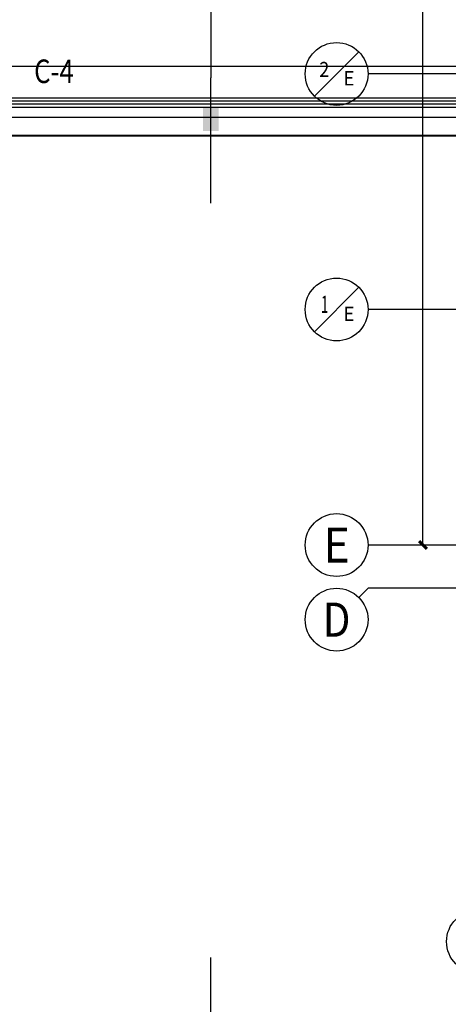
# Model space of a CAD drawing. Extents: x 1036924 to 1315124, y 843153 to 1019362.
# Drawn here: x 1121652 to 1132570, y 935064 to 960144 of the extents above; entities that cross this region are included whole.
import ezdxf
from ezdxf.enums import TextEntityAlignment as Align

# ---------------------------------------------------------------- set-up
doc = ezdxf.new("R2010")
doc.units = 0
doc.header["$LTSCALE"] = 2000
doc.header["$MEASUREMENT"] = 0
doc.linetypes.add('CENTER', pattern=[50.8, 31.75, -6.35, 6.35, -6.35])
doc.layers.get('0').update_dxf_attribs({"linetype": 'CONTINUOUS'})
doc.layers.get('DEFPOINTS').update_dxf_attribs({"linetype": 'CONTINUOUS'})
for name, color, linetype in [('AXIS', 3, 'CONTINUOUS'), ('AXIS_TEXT', 7, 'CONTINUOUS'), ('COLUMN', 2, 'CONTINUOUS'), ('DOTE', 1, 'CONTINUOUS'), ('GROUND', 5, 'CONTINUOUS'), ('WINDOW', 4, 'CONTINUOUS'), ('WINDOW_TEXT', 2, 'CONTINUOUS')]:
    doc.layers.add(name, color=color, linetype=linetype)
doc.styles.add('_SIMPLEX', font='SIMPLEX.shx', dxfattribs={"width": 0.8})
doc.styles.add('_TCH_AXIS', font='COMPLEX', dxfattribs={"bigfont": 'GBCBIG'})
doc.styles.add('COMPLEX', font='COMPLEX')
doc.styles.add('SIMPLEX', font='SIMPLEX.SHX')
doc.styles.add('汉字_T3', font='fszf.shx', dxfattribs={"width": 0.7, "bigfont": 'hztxt.shx'})
doc.dimstyles.new('_TCH_ARCH&&200', dxfattribs={"dimtxt": 700, "dimasz": 200, "dimexe": 500, "dimexo": 600, "dimgap": 200, "dimtad": 1, "dimdec": 0, "dimzin": 0, "dimdsep": 46, "dimtxsty": '汉字_T3', "dimblk": 'ARCHTICK', "dimcen": 0.09, "dimclrt": 7, "dimazin": 2, "dimtfac": 1, "dimtdec": 0, "dimtix": 1, "dimtmove": 2, "dimatfit": 3, "dimfxl": 0, "dimtolj": 1, "dimtzin": 0, "dimarcsym": 0})

# ---------------------------------------------------------------- blocks, each defined once
blk = doc.blocks.new('_WBLK')
for p, q in [((-0.5, 0.5), (0.5, 0.5)), ((0.5, 0.1667), (-0.5, 0.1667)), ((0.5, -0.1667), (-0.5, -0.1667)), ((-0.5, -0.5), (0.5, -0.5))]:
    blk.add_line(p, q)
at = {"layer": 'WINDOW_TEXT', "style": 'SIMPLEX', "flags": 9}
blk.add_attdef('A', text='', height=1, dxfattribs=at).set_placement((0, 1.5), align=Align.MIDDLE)
blk = doc.blocks.new('_FZH')
blk.add_solid([(-0.5, -0.5), (0.5, -0.5), (-0.5, 0.5), (0.5, 0.5)])
blk = doc.blocks.new('_ArchTick')
at = {"color": 0, "linetype": 'ByBlock', "const_width": 0.4}
blk.add_lwpolyline([(-0.5, -0.5), (0.5, 0.5)], dxfattribs=at)
blk = doc.blocks.new('*D177')
at = {"layer": 'AXIS', "color": 0, "lineweight": -2, "transparency": 16777216}
for p, q in [((1137924, 1006762), (1131424, 1006762)), ((1131924, 946762), (1131924, 1006762)), ((1137924, 946762), (1131424, 946762))]:
    blk.add_line(p, q, dxfattribs=at)
at = {"layer": 'DEFPOINTS', "color": 0, "lineweight": -2, "transparency": 16777216}
for p in [(1131924, 1006762), (1138524, 1006762), (1138524, 946762)]:
    blk.add_point(p, dxfattribs=at)
at = {"layer": 'AXIS', "color": 0, "lineweight": -2, "transparency": 16777216, "xscale": 200, "yscale": 200, "zscale": 200}
for p, rotation in [((1131924, 1006762), 90), ((1131924, 946762), 270)]:
    blk.add_blockref('_ArchTick', p, dxfattribs=dict(at, rotation=rotation))
at = {"layer": 'AXIS', "color": 7, "transparency": 16777216, "insert": (1131374, 976762), "char_height": 700, "attachment_point": 5, "rotation": 90, "style": '汉字_T3'}
blk.add_mtext('\\A1;60000', dxfattribs=at)
blk = doc.blocks.new('_AXISO')
blk.add_circle((0, 0), 0.5)
at = {"layer": 'AXIS_TEXT', "style": 'COMPLEX', "width": 1.041667}
blk.add_attdef('A', text='', height=0.56, dxfattribs=at).set_placement((-0.25, -0.28), (0.25, -0.28), align=Align.FIT)
blk = doc.blocks.new('cycjcyjkht20220822')
at = {"linetype": 'CENTER', "ltscale": 0.05, "const_width": 50}
blk.add_lwpolyline([(1047315.1, 957192.5), (1141741.5, 957192.5)], dxfattribs=at)
at = {"layer": 'AXIS'}
for p, q in [((1126524.4, 966661.6), (1126524.4, 958661.6)), ((1129158.7, 958195.9), (1130290.1, 959327.3)), ((1138524.4, 958761.6), (1130524.4, 958761.6)), ((1129158.7, 952195.9), (1130290.1, 953327.3)), ((1138524.4, 952761.6), (1130524.4, 952761.6)), ((1138524.4, 946761.6), (1130524.4, 946761.6)), ((1130290.1, 945427.3), (1130524.4, 945661.6)), ((1138524.4, 945661.6), (1130524.4, 945661.6))]:
    blk.add_line(p, q, dxfattribs=at)
for centre in [(1129724.4, 958761.6), (1129724.4, 952761.6), (1133324.4, 936661.6)]:
    blk.add_circle(centre, 800, dxfattribs=at)
at = {"layer": 'DOTE'}
for p, q in [((1126524.4, 955474.1), (1126524.4, 958661.6)), ((1046524.4, 957661.6), (1142524.4, 957661.6)), ((1126524.4, 929128.5), (1126524.4, 936260.2))]:
    blk.add_line(p, q, dxfattribs=at)
at = {"layer": 'GROUND'}
blk.add_line((1136124.4, 958951.6), (1052924.4, 958951.6), dxfattribs=at)
at = {"layer": 'AXIS'}
ref = blk.add_blockref('_AXISO', (1129724.4, 946761.6), dxfattribs=dict(at, xscale=1600, yscale=1600, zscale=1600))
ref.add_attrib('A', 'E', dxfattribs={"layer": 'AXIS_TEXT', "height": 890.9, "style": '_TCH_AXIS'}).set_placement((1129385, 946316.2), (1130063.8, 946316.2), align=Align.FIT)
ref = blk.add_blockref('_AXISO', (1129724.4, 944861.6), dxfattribs=dict(at, xscale=1600, yscale=1600, zscale=1600))
ref.add_attrib('A', 'D', dxfattribs={"layer": 'AXIS_TEXT', "height": 870.5, "style": '_TCH_AXIS'}).set_placement((1129372, 944426.3), (1130076.7, 944426.3), align=Align.FIT)
at = {"layer": 'COLUMN', "xscale": 600.0000000000005, "yscale": 400.0000000000005, "zscale": 600.0000000000005, "rotation": 90}
blk.add_blockref('_FZH', (1126524.4, 957611.6), dxfattribs=at)
at = {"layer": 'WINDOW'}
ref = blk.add_blockref('_WBLK', (1122524.4, 958031.6), dxfattribs=dict(at, xscale=21000, yscale=240, zscale=21000))
ref.add_attrib('A', 'C-4', dxfattribs={"layer": 'WINDOW_TEXT', "height": 600, "style": '_SIMPLEX', "width": 0.8, "flags": 8}).set_placement((1122524.4, 958751.6), align=Align.MIDDLE)
at = {"layer": 'AXIS_TEXT', "style": '_TCH_AXIS'}
for s, height, p, p2 in [('2', 383.6, (1129283.5, 958684.9), (1129539.2, 958684.9)), ('E', 364.6, (1129900.4, 958469.9), (1130178.2, 958469.9)), ('1', 437.2, (1129325.9, 952674.2), (1129513.3, 952674.2)), ('E', 364.6, (1129900.4, 952469.9), (1130178.2, 952469.9))]:
    blk.add_text(s, height=height, dxfattribs=at).set_placement(p, p2, align=Align.FIT)
at = {"layer": 'AXIS'}
dim = blk.add_aligned_dim(p1=(1138524.4, 946761.6), p2=(1138524.4, 1006761.6), distance=6600, dimstyle='_TCH_ARCH&&200', dxfattribs=at)
dim.commit()
dim.dimension.update_dxf_attribs({"geometry": '*D177', "text_midpoint": (1131374.4, 976761.6)})

msp = doc.modelspace()

# ---------------------------------------------------------------- block references
at = {"linetype": 'ByBlock', "lineweight": -2}
msp.add_blockref('cycjcyjkht20220822', (0, 0), dxfattribs=at)

doc.saveas('drawing.dxf')
